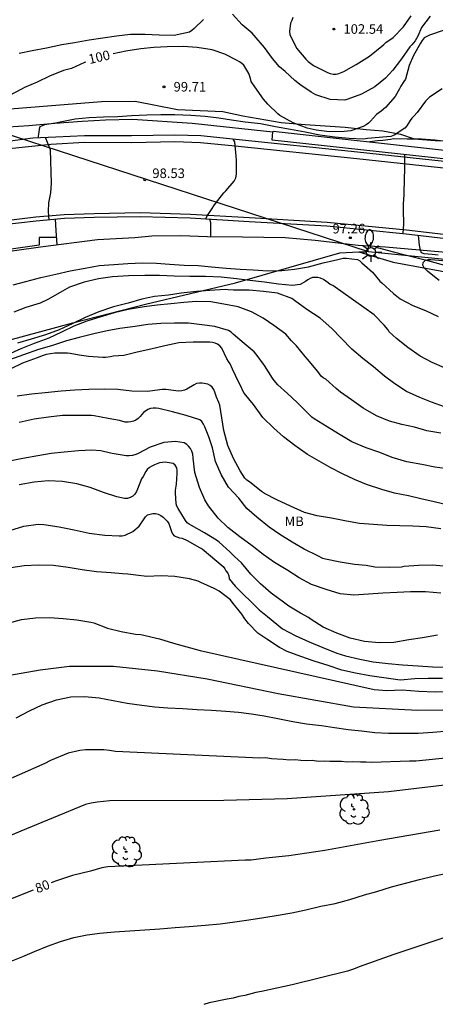
# Model space of a CAD drawing. Units: metres. Extents: x 579593 to 579945, y 4796289 to 4796541.
# Drawn here: x 579751 to 579784, y 4796417 to 4796495 of the extents above; entities that cross this region are included whole.
import ezdxf

# ---------------------------------------------------------------- set-up
doc = ezdxf.new("R2010")
doc.units = ezdxf.units.M
for name, color, linetype in [('020101', 3, 'CABEZA_TALUD'), ('020104', 34, 'Continuous'), ('020204', 9, 'Continuous'), ('020307', 24, 'Continuous'), ('020308', 9, 'Continuous'), ('060108', 9, 'Continuous'), ('060111', 9, 'Continuous'), ('060113', 4, 'Continuous'), ('060144', 9, 'Continuous'), ('060145', 9, 'Continuous'), ('070105', 6, 'Continuous'), ('070108', 9, 'VALLA'), ('070116', 6, 'Continuous'), ('100202', 3, 'Continuous'), ('100301', 7, 'Continuous'), ('220104', 9, 'LINEA_ELECTRICA'), ('250202', 9, 'Continuous'), ('250206', 9, 'Continuous')]:
    doc.layers.add(name, color=color, linetype=linetype)
doc.layers.add('020105', color=24, linetype='Continuous', lineweight=30)
doc.styles.add('ARIAL', font='ARIAL.TTF', dxfattribs={"height": 1})
doc.styles.add('ARIALI', font='ARIALI.TTF', dxfattribs={"height": 1})
doc.styles.get("Standard").update_dxf_attribs({"font": 'txt.shx'})
doc.linetypes.add('CABEZA_TALUD', pattern='A,0.1,[204,DONOSTI.shx,S=0.15,R=0,X=0,Y=0],0,0.2', length=0.3)
doc.linetypes.add('LINEA_ELECTRICA', pattern='A,7.5,-0.3,["E",Standard,S=0.25,R=0,X=-0.1,Y=-0.1],-0.3', length=8.1)
doc.linetypes.add('VALLA', pattern='A,1,[200,DONOSTI.shx,S=0.1,R=0,X=0,Y=0],1', length=2)

# ---------------------------------------------------------------- blocks, each defined once
blk = doc.blocks.new('COTAPU')
blk.add_circle((0, 0), 0.075)
blk = doc.blocks.new('ARBOL')
blk.add_circle((0, 0), 0.0587)
for centre, radius, start, end in [((-0.564, 0.381), 0.532, 92.28, 254.58), ((-0.28, 0.855), 0.3, 359.28777, 173.60777), ((0.097, 0.97), 0.21, 23.15651, 160.46651), ((0.438, 0.881), 0.24, 301.57804, 139.32804), ((-0.091, 0.321), 0.12, 119.14, 310.56), ((0.656, 0.288), 0.443, 319.85562, 114.76562), ((0.819, -0.249), 0.383, 235.52754, 62.02753), ((-0.556, -0.339), 0.555, 142.64, 266.54), ((-0.039, -0.384), 0.21, 189.64, 323.88), ((0.299, -0.624), 0.532, 224.67, 0.24), ((-0.301, -0.676), 0.45, 213.78, 295.32)]:
    blk.add_arc(centre, radius, start, end)
blk = doc.blocks.new('FAREDI')
blk.add_line((0, 0), (0.5, 0))
blk.add_lwpolyline([(0.5, 0, 0.159986), (0.538, -0.117, 0.106322), (0.675, -0.238, 0.071006), (0.858, -0.309, 0.057309), (1.099, -0.337, 0.057309), (1.339, -0.309, 0.071006), (1.522, -0.238, 0.106322), (1.659, -0.117, 0.159986), (1.697, 0, 0.159986), (1.659, 0.117, 0.106322), (1.522, 0.238, 0.071006), (1.339, 0.309, 0.057309), (1.099, 0.337, 0.057309), (0.858, 0.309, 0.071006), (0.675, 0.238, 0.106322), (0.538, 0.117, 0.159986)], format="xyb", close=True)
blk = doc.blocks.new('FAROLA')
for p, q in [((-0.355, 0), (-0.895, 0)), ((-0.63, 0.51), (-0.255, 0.245)), ((0, 0.355), (0, 0.755)), ((0.605, 0.49), (0.276, 0.223)), ((0.355, 0), (0.855, 0)), ((-0.65, -0.52), (-0.255, -0.24)), ((0, -0.355), (0, -0.755)), ((0.585, -0.52), (0.256, -0.246))]:
    blk.add_line(p, q)
blk.add_circle((0, 0), 0.355)

msp = doc.modelspace()

# ---------------------------------------------------------------- linework, layer by layer
at = {"layer": '020101'}
msp.add_polyline3d([(579779.115, 4796476.696, 97.313), (579780.795, 4796476.248, 97.569), (579782.867, 4796475.728, 97.905), (579786.083, 4796474.848, 98.225), (579788.139, 4796474.408, 98.729), (579790.691, 4796473.904, 99.153), (579792.363, 4796473.616, 99.489), (579793.587, 4796473.472, 99.625), (579794.771, 4796473.44, 99.769), (579796.203, 4796473.447, 99.489), (579799.195, 4796473.311, 99.097), (579801.699, 4796473.223, 98.545), (579803.915, 4796472.847, 97.225), (579804.922, 4796472.719, 96.305)], dxfattribs=at)
at = {"layer": '020104', "flags": 128}
for points, elevation in [([(579783.268, 4796494.824), (579782.594, 4796493.936), (579782.298, 4796493.264), (579782.212, 4796493.08), (579782.104, 4796492.91), (579781.828, 4796492.592), (579781.684, 4796492.428), (579781.022, 4796491.49), (579780.342, 4796490.608), (579779.76, 4796489.982), (579778.936, 4796489.298), (579777.882, 4796488.72), (579776.832, 4796488.316), (579776.582, 4796488.26), (579775.442, 4796488.305), (579774.306, 4796488.679), (579773.94, 4796488.873), (579773.058, 4796489.487), (579772.89, 4796489.609), (579772.672, 4796489.801), (579771.902, 4796490.491), (579771.476, 4796490.865), (579770.924, 4796491.521), (579770.284, 4796492.385), (579769.484, 4796493.316), (579769.32, 4796493.5), (579768.548, 4796494.144), (579767.77, 4796494.982)], 101), ([(579772.506, 4796494.72), (579772.424, 4796494.492), (579772.316, 4796494.278), (579772.244, 4796493.632), (579772.262, 4796493.4), (579772.808, 4796492.312), (579773.524, 4796491.458), (579773.716, 4796491.27), (579774.118, 4796490.972), (579775.232, 4796490.414), (579775.428, 4796490.338), (579775.668, 4796490.294), (579775.904, 4796490.292), (579776.104, 4796490.332), (579776.504, 4796490.488), (579777.482, 4796491.036), (579778.508, 4796491.708), (579779.494, 4796492.48), (579779.646, 4796492.616), (579779.788, 4796492.772), (579780.382, 4796493.168), (579781.186, 4796493.994), (579781.774, 4796494.853)], 102), ([(579765.496, 4796494.571), (579764.786, 4796493.863), (579764.602, 4796493.703), (579764.408, 4796493.573), (579763.22, 4796493.317), (579762.034, 4796493.335), (579760.944, 4796493.397), (579759.788, 4796493.391), (579758.684, 4796493.267), (579757.63, 4796493.119), (579756.558, 4796492.951), (579755.394, 4796492.745), (579754.398, 4796492.573), (579753.214, 4796492.333), (579752.08, 4796492.117), (579751.068, 4796491.911)], 101), ([(579784.217, 4796489.126), (579783.231, 4796488.496), (579782.917, 4796488.178), (579782.259, 4796487.29), (579781.985, 4796486.99), (579781.841, 4796486.85), (579781.699, 4796486.662), (579781.439, 4796486.25), (579781.289, 4796486.066), (579780.455, 4796485.51), (579780.177, 4796485.406), (579779.88, 4796485.388), (579778.365, 4796485.232), (579778.051, 4796485.18), (579776.912, 4796485.246), (579775.792, 4796485.359), (579774.626, 4796485.511), (579773.486, 4796485.731), (579772.336, 4796485.949), (579771.154, 4796486.159), (579769.984, 4796486.405), (579768.782, 4796486.527), (579767.71, 4796486.673), (579766.71, 4796486.829), (579765.65, 4796486.967), (579764.512, 4796487.057), (579763.274, 4796487.099), (579762.17, 4796487.097), (579761.064, 4796487.063), (579759.866, 4796487.023), (579758.8, 4796486.953), (579757.684, 4796486.907), (579756.546, 4796486.861), (579755.455, 4796486.752), (579754.401, 4796486.55), (579753.898, 4796486.445), (579753.04, 4796486.317), (579752.69, 4796486.165), (579752.64, 4796485.967), (579752.61, 4796485.753), (579752.535, 4796485.284)], 99), ([(579753.406, 4796478.865), (579753.391, 4796479.165), (579753.367, 4796479.516), (579753.395, 4796480.197), (579753.546, 4796480.987), (579753.589, 4796481.739), (579753.523, 4796484.359), (579753.178, 4796485.185), (579753.116, 4796485.314)], 99), ([(579765.673, 4796478.928), (579765.824, 4796479.22), (579766.137, 4796479.688), (579766.367, 4796480.042), (579766.624, 4796480.383), (579767.102, 4796480.977), (579767.258, 4796481.135), (579767.9, 4796481.914), (579767.994, 4796482.055), (579768.041, 4796482.173), (579768.088, 4796482.455), (579768.088, 4796482.596), (579768.088, 4796483.536), (579768.065, 4796483.865), (579767.962, 4796484.981), (579767.825, 4796485.187)], 98), ([(579784.735, 4796484.988), (579783.645, 4796485.102), (579782.585, 4796485.196), (579781.473, 4796485.202), (579780.389, 4796485.21), (579780.173, 4796485.174), (579779.555, 4796485.089), (579779.143, 4796485.057), (579778.943, 4796485.023), (579778.534, 4796484.979)], 98), ([(579781.131, 4796477.778), (579781.173, 4796478.075), (579781.215, 4796478.652), (579781.187, 4796479.528), (579781.173, 4796480.111), (579781.233, 4796480.845), (579781.233, 4796481.055), (579781.271, 4796481.937), (579781.279, 4796482.999), (579781.279, 4796483.945)], 97), ([(579754.05, 4796476.921), (579753.965, 4796478.035), (579753.923, 4796478.913)], 99), ([(579766.096, 4796477.565), (579766.096, 4796478.627), (579766.032, 4796478.817), (579766.015, 4796478.908)], 98), ([(579783.887, 4796476.107), (579783.437, 4796476.165), (579782.801, 4796476.215), (579782.595, 4796476.291), (579782.513, 4796476.485), (579782.429, 4796476.877), (579782.364, 4796477.638)], 97), ([(579750.602, 4796473.769), (579751.584, 4796474.041), (579752.752, 4796474.357), (579753.932, 4796474.625), (579755.054, 4796474.877), (579756.24, 4796475.095), (579757.334, 4796475.291), (579758.494, 4796475.381), (579759.588, 4796475.445), (579760.738, 4796475.491), (579761.824, 4796475.489), (579762.854, 4796475.401), (579763.984, 4796475.327), (579765.098, 4796475.285), (579766.142, 4796475.179), (579767.296, 4796475.089), (579768.382, 4796475.003), (579769.412, 4796474.945), (579770.55, 4796474.881), (579771.639, 4796474.897), (579772.639, 4796474.997), (579773.735, 4796475.201), (579774.885, 4796475.493), (579776.045, 4796475.777), (579776.461, 4796475.863), (579776.685, 4796475.863), (579777.575, 4796475.777), (579777.755, 4796475.661), (579777.927, 4796475.505), (579778.755, 4796474.769), (579779.333, 4796474.075), (579779.485, 4796473.931), (579780.397, 4796473.093), (579780.931, 4796472.681), (579781.917, 4796472.173), (579782.913, 4796471.759), (579783.889, 4796471.299)], 97), ([(579783.986, 4796474.128), (579783.088, 4796474.814), (579782.792, 4796475.124), (579782.708, 4796475.316), (579782.732, 4796475.54), (579782.906, 4796475.704), (579783.118, 4796475.762), (579783.326, 4796475.762), (579784.548, 4796475.66)], 98), ([(579784.383, 4796467.289), (579783.433, 4796467.691), (579782.491, 4796468.181), (579781.531, 4796468.865), (579780.629, 4796469.587), (579780.059, 4796470.099), (579779.953, 4796470.273), (579779.673, 4796470.621), (579778.885, 4796471.419), (579775.643, 4796473.717), (579775.435, 4796473.813), (579775.271, 4796473.943), (579774.901, 4796474.203), (579774.673, 4796474.295), (579774.465, 4796474.347), (579774.257, 4796474.367), (579774.049, 4796474.359), (579773.859, 4796474.281), (579773.679, 4796474.175), (579773.507, 4796474.031), (579773.091, 4796473.815), (579772.471, 4796473.729), (579771.387, 4796473.839), (579770.297, 4796474.001), (579769.136, 4796474.111), (579768.094, 4796474.241), (579766.884, 4796474.369), (579765.656, 4796474.433), (579764.448, 4796474.437), (579763.208, 4796474.471), (579762.072, 4796474.509), (579760.9, 4796474.509), (579759.624, 4796474.495), (579758.384, 4796474.401), (579757.274, 4796474.239), (579756.144, 4796473.985), (579755.02, 4796473.591), (579754.28, 4796473.171), (579753.314, 4796472.639), (579752.714, 4796472.335), (579751.586, 4796472.007), (579750.644, 4796471.636)], 96), ([(579784.097, 4796462.157), (579783.001, 4796462.339), (579782.039, 4796462.621), (579781.057, 4796462.839), (579780.081, 4796463.087), (579779.055, 4796463.507), (579778.027, 4796464.109), (579777.111, 4796464.765), (579776.255, 4796465.381), (579775.911, 4796465.659), (579775.085, 4796466.389), (579774.891, 4796466.483), (579774.741, 4796466.623), (579774.599, 4796466.795), (579774.471, 4796466.997), (579773.659, 4796467.951), (579773.487, 4796468.173), (579772.791, 4796468.999), (579772.417, 4796469.387), (579771.957, 4796469.911), (579771.031, 4796470.605), (579770.187, 4796471.169), (579769.281, 4796471.673), (579768.238, 4796472.047), (579767.098, 4796472.273), (579766.086, 4796472.439), (579764.964, 4796472.477), (579763.962, 4796472.399), (579762.946, 4796472.281), (579761.876, 4796472.179), (579760.856, 4796472.047), (579759.616, 4796471.839), (579758.518, 4796471.597), (579757.376, 4796471.247), (579756.36, 4796470.939), (579755.356, 4796470.541), (579754.386, 4796470.065), (579753.376, 4796469.592), (579752.248, 4796469.18), (579751.206, 4796468.766), (579750.156, 4796468.306)], 94), ([(579784.807, 4796459.335), (579783.637, 4796459.491), (579782.607, 4796459.711), (579781.451, 4796459.901), (579780.291, 4796460.261), (579779.319, 4796460.645), (579778.249, 4796461.007), (579777.121, 4796461.483), (579776.099, 4796462.095), (579775.193, 4796462.663), (579774.187, 4796463.271), (579773.987, 4796463.411), (579773.657, 4796463.753), (579772.841, 4796464.559), (579772.089, 4796465.265), (579771.323, 4796465.957), (579771.047, 4796466.289), (579770.911, 4796466.463), (579770.293, 4796467.449), (579769.623, 4796468.339), (579769.483, 4796468.527), (579768.703, 4796469.193), (579767.831, 4796469.923), (579767.669, 4796470.065), (579767.459, 4796470.211), (579766.384, 4796470.509), (579765.386, 4796470.641), (579764.344, 4796470.773), (579763.23, 4796470.773), (579762.166, 4796470.751), (579761.14, 4796470.667), (579760.144, 4796470.517), (579758.954, 4796470.359), (579757.968, 4796470.185), (579756.922, 4796469.933), (579755.776, 4796469.661), (579754.766, 4796469.389), (579753.584, 4796469.01), (579752.586, 4796468.7), (579751.412, 4796468.294), (579750.318, 4796467.904)], 93), ([(579784.677, 4796456.525), (579783.589, 4796456.767), (579782.553, 4796457.005), (579781.565, 4796457.237), (579780.475, 4796457.461), (579779.473, 4796457.733), (579778.281, 4796458.139), (579777.329, 4796458.525), (579776.413, 4796458.977), (579775.475, 4796459.429), (579774.579, 4796459.957), (579773.655, 4796460.497), (579772.653, 4796461.187), (579771.767, 4796461.877), (579771.017, 4796462.549), (579770.155, 4796463.383), (579770.027, 4796463.557), (579769.425, 4796464.391), (579768.685, 4796465.301), (579768.577, 4796465.519), (579768.493, 4796465.745), (579768.263, 4796466.171), (579767.779, 4796467.181), (579767.595, 4796467.589), (579767.459, 4796467.785), (579767.349, 4796467.993), (579766.955, 4796468.829), (579766.791, 4796469.009), (579766.615, 4796469.125), (579766.411, 4796469.203), (579766.204, 4796469.255), (579765.998, 4796469.277), (579765.754, 4796469.277), (579764.7, 4796469.277), (579763.568, 4796469.247), (579762.482, 4796469.009), (579761.392, 4796468.737), (579760.31, 4796468.509), (579759.266, 4796468.245), (579758.426, 4796468.195), (579758.216, 4796468.141), (579757.816, 4796468.073), (579757.612, 4796468.073), (579756.488, 4796468.167), (579755.774, 4796468.259), (579755.058, 4796468.412), (579754.854, 4796468.416), (579753.848, 4796468.416), (579753.18, 4796468.334), (579752.944, 4796468.24), (579752.462, 4796468.06), (579751.314, 4796467.64), (579746.57, 4796465.344)], 92), ([(579784.105, 4796454.651), (579782.947, 4796454.807), (579781.907, 4796454.875), (579780.903, 4796454.905), (579779.879, 4796454.931), (579778.833, 4796455.007), (579777.737, 4796455.085), (579776.721, 4796455.257), (579775.537, 4796455.489), (579774.429, 4796455.683), (579773.419, 4796455.933), (579772.337, 4796456.435), (579771.249, 4796456.921), (579770.299, 4796457.441), (579770.061, 4796457.575), (579769.101, 4796458.339), (579768.911, 4796458.475), (579768.749, 4796458.619), (579768.377, 4796459.201), (579767.863, 4796460.181), (579767.413, 4796461.179), (579767.089, 4796462.355), (579766.939, 4796463.365), (579766.777, 4796464.357), (579766.721, 4796464.571), (579766.539, 4796464.971), (579766.393, 4796465.359), (579766.327, 4796465.579), (579766.195, 4796465.773), (579766.037, 4796465.905), (579765.857, 4796466.005), (579765.405, 4796466.081), (579765.195, 4796466.081), (579764.963, 4796466.055), (579764.781, 4796465.949), (579764.203, 4796465.613), (579764.017, 4796465.537), (579763.801, 4796465.477), (579763.549, 4796465.451), (579762.556, 4796465.569), (579762.294, 4796465.591), (579761.31, 4796465.445), (579761.084, 4796465.413), (579759.888, 4796465.461), (579758.792, 4796465.584), (579757.77, 4796465.614), (579756.51, 4796465.582), (579755.414, 4796465.52), (579754.362, 4796465.444), (579753.098, 4796465.31), (579752.022, 4796465.206), (579750.916, 4796465.064)], 91), ([(579784.113, 4796449.612), (579782.909, 4796449.714), (579781.737, 4796449.728), (579780.689, 4796449.684), (579779.557, 4796449.623), (579778.439, 4796449.547), (579777.299, 4796449.473), (579776.221, 4796449.567), (579775.121, 4796449.899), (579773.969, 4796450.309), (579773.017, 4796450.813), (579772.119, 4796451.401), (579771.085, 4796452.029), (579770.181, 4796452.659), (579769.331, 4796453.323), (579768.361, 4796454.033), (579767.403, 4796454.757), (579766.659, 4796455.503), (579765.895, 4796456.469), (579765.611, 4796456.921), (579765.187, 4796457.901), (579764.831, 4796459.071), (579764.707, 4796460.205), (579764.661, 4796460.509), (579764.599, 4796460.741), (579764.491, 4796460.951), (579764.345, 4796461.129), (579764.191, 4796461.271), (579763.999, 4796461.405), (579763.319, 4796461.515), (579762.395, 4796461.421), (579761.331, 4796461.051), (579760.397, 4796460.565), (579760.195, 4796460.475), (579759.941, 4796460.395), (579759.695, 4796460.369), (579759.444, 4796460.381), (579758.34, 4796460.573), (579757.684, 4796460.717), (579757.462, 4796460.771), (579756.75, 4796460.815), (579755.708, 4796460.775), (579754.594, 4796460.665), (579753.564, 4796460.561), (579752.516, 4796460.387), (579751.346, 4796460.173), (579750.302, 4796459.961)], 89), ([(579783.835, 4796446.33), (579782.676, 4796446.123), (579781.599, 4796445.969), (579780.434, 4796445.767), (579779.265, 4796445.722), (579778.124, 4796445.822), (579776.996, 4796446.106), (579775.966, 4796446.494), (579774.895, 4796446.951), (579773.934, 4796447.559), (579773.738, 4796447.712), (579773.109, 4796448.059), (579772.204, 4796448.61), (579771.771, 4796448.903), (579770.799, 4796449.613), (579769.981, 4796450.345), (579769.224, 4796451.118), (579768.491, 4796452.005), (579767.934, 4796452.503), (579767.575, 4796452.847), (579766.724, 4796453.604), (579766.54, 4796453.763), (579765.575, 4796454.359), (579764.564, 4796454.916), (579764.39, 4796455.018), (579764.23, 4796455.142), (579764.085, 4796455.312), (579763.521, 4796456.242), (579763.431, 4796456.428), (579763.36, 4796456.617), (579763.315, 4796457.48), (579763.316, 4796457.704), (579763.382, 4796458.151), (579763.441, 4796459.005), (579763.442, 4796459.23), (579763.411, 4796459.443), (579763.299, 4796459.641), (579763.141, 4796459.778), (579762.507, 4796459.879), (579762.302, 4796459.869), (579762.073, 4796459.825), (579761.68, 4796459.671), (579761.468, 4796459.574), (579761.28, 4796459.466), (579761.102, 4796459.32), (579760.978, 4796459.151), (579760.768, 4796458.767), (579760.65, 4796458.576), (579760.349, 4796457.766), (579760.263, 4796457.582), (579760.125, 4796457.389), (579759.968, 4796457.226), (579759.772, 4796457.109), (579759.56, 4796457.049), (579759.328, 4796457.035), (579758.711, 4796457.169), (579757.668, 4796457.496), (579756.62, 4796457.893), (579755.574, 4796458.2), (579754.47, 4796458.381), (579753.341, 4796458.424), (579752.229, 4796458.313), (579751.074, 4796458.098)], 88), ([(579750.33, 4796454.539), (579751.418, 4796454.862), (579752.553, 4796455.035), (579753.002, 4796455.008), (579754.186, 4796454.815), (579755.382, 4796454.577), (579756.547, 4796454.333), (579757.776, 4796454.176), (579758.897, 4796454.116), (579759.14, 4796454.126), (579759.357, 4796454.162), (579759.96, 4796454.445), (579760.455, 4796454.867), (579760.847, 4796455.435), (579760.967, 4796455.604), (579761.125, 4796455.748), (579761.54, 4796455.855), (579761.744, 4796455.855), (579761.961, 4796455.805), (579762.166, 4796455.706), (579762.343, 4796455.587), (579762.664, 4796455.261), (579762.804, 4796455.08), (579763.008, 4796454.463), (579763.07, 4796454.272), (579763.205, 4796454.102), (579763.639, 4796453.963), (579763.842, 4796453.93), (579764.24, 4796453.751), (579765.186, 4796453.21), (579765.395, 4796453.104), (579767.047, 4796451.704), (579767.168, 4796451.54), (579767.267, 4796451.358), (579767.403, 4796451.176), (579767.493, 4796450.971), (579767.51, 4796450.732), (579767.984, 4796450.159), (579769.882, 4796448.318), (579770.514, 4796447.8), (579771.71, 4796446.83), (579772.688, 4796446.313), (579773.784, 4796445.806), (579774.864, 4796445.369), (579775.951, 4796444.925), (579776.624, 4796444.723), (579777.747, 4796444.462), (579778.806, 4796444.244), (579779.983, 4796444.106), (579781.11, 4796444.003), (579782.323, 4796443.92), (579783.463, 4796443.861), (579784.583, 4796443.817)], 87), ([(579784.24, 4796442.943), (579783.102, 4796442.947), (579782.075, 4796442.909), (579780.955, 4796442.81), (579780.728, 4796442.818), (579779.644, 4796442.989), (579778.544, 4796443.141), (579777.43, 4796443.35), (579776.34, 4796443.579), (579775.277, 4796443.942), (579774.192, 4796444.299), (579773.149, 4796444.649), (579772.067, 4796445.043), (579771.474, 4796445.374), (579770.477, 4796446.007), (579769.928, 4796446.371), (579769.762, 4796446.494), (579769.04, 4796447.246), (579768.758, 4796447.619), (579768.501, 4796447.983), (579767.767, 4796448.918), (579767.613, 4796449.095), (579766.74, 4796449.773), (579766.333, 4796449.983), (579765.296, 4796450.458), (579765.087, 4796450.56), (579764.417, 4796450.733), (579763.267, 4796450.936), (579762.185, 4796450.982), (579761.07, 4796450.94), (579760.196, 4796451.027), (579759.984, 4796451.047), (579759.572, 4796451.098), (579759.162, 4796451.139), (579758.274, 4796451.225), (579757.118, 4796451.292), (579755.988, 4796451.437), (579754.907, 4796451.622), (579753.748, 4796451.793), (579752.588, 4796451.804), (579751.467, 4796451.767), (579750.406, 4796451.613)], 86), ([(579748.211, 4796442.829), (579752.715, 4796443.624), (579755.012, 4796443.89), (579758.456, 4796443.89), (579761.901, 4796443.536), (579765.787, 4796442.918), (579771.352, 4796441.769), (579777.269, 4796440.708), (579782.303, 4796440.443), (579788.22, 4796440.532), (579791.375, 4796440.691), (579799.553, 4796442.177), (579806.988, 4796443.665), (579818.885, 4796445.525), (579829.107, 4796447.199), (579838.401, 4796448.128)], 84), ([(579750.827, 4796439.857), (579751.867, 4796440.409), (579752.867, 4796440.873), (579753.989, 4796441.261), (579755.117, 4796441.505), (579756.183, 4796441.535), (579757.329, 4796441.421), (579758.429, 4796441.211), (579759.523, 4796441.009), (579760.687, 4796440.839), (579761.697, 4796440.721), (579762.725, 4796440.631), (579763.877, 4796440.575), (579765.005, 4796440.515), (579766.123, 4796440.457), (579767.249, 4796440.377), (579768.251, 4796440.299), (579769.265, 4796440.177), (579770.267, 4796440.019), (579771.337, 4796439.789), (579772.513, 4796439.575), (579773.575, 4796439.385), (579774.761, 4796439.241), (579775.763, 4796439.091), (579776.841, 4796438.949), (579777.891, 4796438.827), (579778.934, 4796438.703), (579779.996, 4796438.651), (579781.152, 4796438.651), (579782.332, 4796438.653), (579783.47, 4796438.741), (579784.714, 4796438.837)], 83), ([(579835.452, 4796440.721), (579830.654, 4796439.697), (579830.175, 4796439.641), (579828.236, 4796439.536), (579822.389, 4796438.717), (579818.003, 4796438.156), (579813.557, 4796437.672), (579805.613, 4796437.011), (579801.197, 4796436.565), (579796.288, 4796436.012), (579790.353, 4796435.248), (579785.944, 4796434.763), (579780.016, 4796434.058), (579772.069, 4796433.515), (579767.101, 4796433.373), (579758.156, 4796433.354), (579757.181, 4796433.246), (579756.716, 4796433.161), (579756.27, 4796433.052), (579751.2, 4796430.98), (579747.997, 4796429.653)], 81), ([(579790.955, 4796437.343), (579782.151, 4796436.459), (579781.659, 4796436.448), (579778.707, 4796436.342), (579778.269, 4796436.381), (579777.823, 4796436.374), (579777.206, 4796436.416), (579776.774, 4796436.381), (579776.33, 4796436.421), (579775.397, 4796436.42), (579774.972, 4796436.465), (579774.515, 4796436.438), (579774.021, 4796436.498), (579773.576, 4796436.488), (579773.139, 4796436.503), (579772.694, 4796436.559), (579772.242, 4796436.524), (579771.759, 4796436.588), (579770.841, 4796436.642), (579770.392, 4796436.716), (579769.931, 4796436.702), (579758.611, 4796437.223), (579758.15, 4796437.299), (579757.686, 4796437.348), (579756.274, 4796437.354), (579755.82, 4796437.304), (579754.898, 4796437.072), (579753.51, 4796436.515), (579753.077, 4796436.285), (579749.014, 4796434.511)], 82), ([(579750.317, 4796420.742), (579751.345, 4796421.148), (579752.265, 4796421.55), (579753.281, 4796421.976), (579754.313, 4796422.316), (579755.341, 4796422.638), (579756.383, 4796422.84), (579757.385, 4796422.97), (579758.527, 4796423.092), (579759.727, 4796423.166), (579760.901, 4796423.238), (579762.087, 4796423.324), (579763.293, 4796423.414), (579764.373, 4796423.5), (579765.637, 4796423.6), (579766.803, 4796423.72), (579767.974, 4796423.865), (579769.07, 4796424.019), (579770.226, 4796424.201), (579771.358, 4796424.391), (579772.428, 4796424.567), (579773.522, 4796424.813), (579774.714, 4796425.093), (579775.82, 4796425.317), (579776.966, 4796425.617), (579778.12, 4796425.983), (579779.102, 4796426.253), (579780.24, 4796426.599), (579781.44, 4796426.933), (579782.438, 4796427.195), (579783.612, 4796427.469), (579784.858, 4796427.745)], 79), ([(579784.658, 4796422.71), (579780.433, 4796421.311), (579777.714, 4796420.353), (579777.265, 4796420.171), (579776.803, 4796420.014), (579772.463, 4796418.936), (579770.063, 4796418.414), (579769.616, 4796418.331), (579768.736, 4796418.103), (579768.273, 4796418.009), (579767.831, 4796417.889), (579767.365, 4796417.808), (579765.961, 4796417.534), (579765.522, 4796417.391)], 78)]:
    msp.add_lwpolyline(points, dxfattribs=dict(at, elevation=elevation))
at = {"layer": '020105', "flags": 128}
for points, elevation in [([(579784.376, 4796493.732), (579783.214, 4796493.342), (579782.812, 4796493.132), (579782.638, 4796492.928), (579782.512, 4796492.726), (579781.972, 4796491.744), (579781.618, 4796490.952), (579781.338, 4796489.882), (579781.216, 4796489.71), (579780.978, 4796489.352), (579780.878, 4796489.126), (579780.52, 4796488.53), (579779.778, 4796487.674), (579779.422, 4796487.39), (579779.066, 4796487.134), (579778.598, 4796486.612), (579778.444, 4796486.444), (579778.252, 4796486.303), (579778.018, 4796486.189), (579777.052, 4796485.855), (579776.54, 4796485.785), (579775.394, 4796485.769), (579774.336, 4796485.907), (579773.64, 4796486.063), (579772.538, 4796486.477), (579771.498, 4796487.035), (579771.338, 4796487.171), (579770.544, 4796487.933), (579770.2, 4796488.317), (579769.524, 4796489.291), (579769.256, 4796489.723), (579769.196, 4796489.935), (579769.068, 4796490.341), (579768.666, 4796490.985), (579768.518, 4796491.121), (579768.34, 4796491.241), (579768.142, 4796491.347), (579767.192, 4796491.847), (579766.188, 4796492.191), (579765.018, 4796492.385), (579763.92, 4796492.455), (579762.666, 4796492.437), (579761.626, 4796492.363), (579760.608, 4796492.265), (579759.416, 4796492.075), (579758.43, 4796491.885), (579758.42, 4796491.883)], 100), ([(579756.286, 4796491.232), (579756.186, 4796491.193), (579755.176, 4796490.729), (579754.966, 4796490.683), (579754.534, 4796490.583), (579753.432, 4796490.135), (579752.466, 4796489.651), (579751.476, 4796489.251), (579751.308, 4796489.137), (579750.264, 4796488.587), (579749.312, 4796488.045), (579748.338, 4796487.561), (579747.936, 4796487.397), (579746.848, 4796487.075), (579745.814, 4796486.779), (579744.822, 4796486.465), (579743.731, 4796486.041), (579742.647, 4796485.601), (579741.541, 4796485.157), (579740.415, 4796484.743), (579740.326, 4796484.399), (579740.404, 4796484.211), (579740.571, 4796483.588)], 100), ([(579784.403, 4796464.233), (579783.379, 4796464.575), (579782.457, 4796464.963), (579781.419, 4796465.421), (579780.515, 4796466.017), (579779.699, 4796466.623), (579778.827, 4796467.349), (579777.985, 4796468.019), (579777.139, 4796468.739), (579776.303, 4796469.607), (579775.553, 4796470.353), (579774.649, 4796471.161), (579773.607, 4796471.857), (579772.651, 4796472.557), (579772.443, 4796472.707), (579771.319, 4796473.117), (579770.221, 4796473.259), (579769.096, 4796473.367), (579767.872, 4796473.363), (579767.432, 4796473.381), (579767.21, 4796473.403), (579766.006, 4796473.345), (579764.964, 4796473.265), (579763.77, 4796473.121), (579762.768, 4796472.967), (579761.672, 4796472.865), (579760.678, 4796472.659), (579759.592, 4796472.335), (579758.458, 4796472.047), (579757.306, 4796471.659), (579756.242, 4796471.219), (579755.218, 4796470.723), (579754.198, 4796470.253), (579753.128, 4796469.854), (579752.008, 4796469.526), (579750.934, 4796469.198)], 95), ([(579784.595, 4796451.717), (579783.449, 4796451.808), (579782.355, 4796451.78), (579781.227, 4796451.709), (579781.028, 4796451.668), (579780.089, 4796451.644), (579778.934, 4796451.666), (579778.265, 4796451.781), (579777.344, 4796451.871), (579776.213, 4796452.039), (579775.071, 4796452.292), (579774.866, 4796452.347), (579774.472, 4796452.547), (579773.392, 4796453.081), (579772.451, 4796453.605), (579771.479, 4796454.207), (579770.648, 4796454.792), (579769.676, 4796455.57), (579768.913, 4796456.263), (579768.288, 4796457.057), (579767.473, 4796457.939), (579766.901, 4796458.907), (579766.454, 4796459.935), (579766.205, 4796461.019), (579765.924, 4796461.869), (579765.606, 4796462.662), (579765.507, 4796462.862), (579765.379, 4796463.06), (579765.212, 4796463.197), (579764.145, 4796463.53), (579763.073, 4796463.824), (579762.011, 4796464.087), (579761.795, 4796464.115), (579761.576, 4796464.118), (579761.354, 4796464.083), (579761.149, 4796464.011), (579760.809, 4796463.768), (579760.533, 4796463.467), (579760.397, 4796463.298), (579760.204, 4796463.184), (579760.019, 4796463.108), (579759.806, 4796463.048), (579759.595, 4796463.029), (579759.362, 4796463.029), (579758.914, 4796463.141), (579758.039, 4796463.313), (579756.947, 4796463.524), (579756.735, 4796463.553), (579755.611, 4796463.549), (579754.454, 4796463.539), (579753.349, 4796463.415), (579752.248, 4796463.244), (579751.073, 4796463.003)], 90), ([(579750.19, 4796447.268), (579751.241, 4796447.567), (579752.348, 4796447.689), (579753.437, 4796447.713), (579754.51, 4796447.637), (579755.577, 4796447.534), (579756.669, 4796447.357), (579756.921, 4796447.292), (579757.997, 4796446.888), (579759.059, 4796446.629), (579760.172, 4796446.412), (579760.586, 4796446.38), (579762.051, 4796446.048), (579763.149, 4796445.696), (579764.199, 4796445.408), (579765.242, 4796445.126), (579778.885, 4796442.075), (579779.883, 4796441.988), (579781.073, 4796442.053), (579782.395, 4796441.932), (579783.663, 4796441.897), (579784.483, 4796441.911)], 85), ([(579784.025, 4796431.064), (579779.336, 4796430.235), (579775.028, 4796429.462), (579772.205, 4796429.041), (579770.381, 4796428.866), (579769.241, 4796428.699), (579768.783, 4796428.697), (579758.003, 4796428.183), (579757.536, 4796428.097), (579756.647, 4796427.842), (579755.236, 4796427.487), (579753.92, 4796427.063), (579753.577, 4796426.928)], 80), ([(579749.342, 4796425.26), (579752.191, 4796426.382)], 80)]:
    msp.add_lwpolyline(points, dxfattribs=dict(at, elevation=elevation))
at = {"layer": '060108'}
msp.add_polyline3d([(579836.555, 4796471.375, 92.729), (579833.303, 4796471.943, 93.049), (579829.107, 4796472.411, 93.277), (579824.703, 4796472.983, 93.565), (579812.527, 4796474.263, 94.569), (579799.984, 4796475.759, 95.697), (579789.644, 4796476.788, 96.429), (579781.392, 4796477.752, 97.033), (579775.184, 4796478.364, 97.465), (579769.093, 4796478.724, 97.793), (579764.469, 4796479, 98.189), (579760.545, 4796479.112, 98.601), (579756.945, 4796479.048, 98.813), (579754.605, 4796478.976, 98.965), (579752.397, 4796478.772, 99.161), (579749.625, 4796478.452, 99.405)], dxfattribs=at)
at = {"layer": '060111'}
msp.add_polyline3d([(579750.041, 4796484.43, 99.226), (579753.549, 4796484.81, 98.978), (579756.181, 4796484.95, 98.834), (579759.881, 4796484.944, 98.539), (579763.257, 4796485.004, 98.415), (579765.265, 4796484.944, 98.263), (579767.989, 4796484.668, 98.027), (579777.52, 4796483.68, 97.359), (579788.44, 4796482.507, 96.483), (579803.516, 4796480.859, 95.303), (579819.167, 4796479.107, 93.975), (579828.803, 4796478.123, 93.347), (579833.171, 4796477.575, 92.991), (579837.947, 4796476.822, 92.511), (579844.572, 4796475.781, 91.946)], dxfattribs=at)
at = {"layer": '060113'}
for points in [[(579843.979, 4796476.38, 92.144), (579843.89, 4796476.47, 92.155), (579836.643, 4796477.578, 92.715), (579834.804, 4796477.825, 92.778), (579834.782, 4796477.828, 92.914), (579833.241, 4796478.07, 92.991), (579828.86, 4796478.62, 93.348), (579819.22, 4796479.604, 93.976), (579803.571, 4796481.356, 95.304), (579788.494, 4796483.004, 96.484), (579777.574, 4796484.177, 97.36), (579768.04, 4796485.165, 98.028), (579765.298, 4796485.443, 98.265), (579763.26, 4796485.504, 98.42), (579759.877, 4796485.444, 98.544), (579756.182, 4796485.45, 98.839), (579753.938, 4796485.355, 98.857), (579752.129, 4796485.264, 99.1), (579750.364, 4796485.044, 99.272)], [(579836.606, 4796471.671, 92.725), (579833.345, 4796472.24, 93.046), (579829.143, 4796472.709, 93.274), (579824.738, 4796473.281, 93.562), (579812.56, 4796474.561, 94.566), (579800.016, 4796476.057, 95.694), (579789.676, 4796477.086, 96.426), (579781.424, 4796478.05, 97.03), (579775.207, 4796478.663, 97.463), (579769.111, 4796479.023, 97.792), (579764.482, 4796479.3, 98.188), (579760.547, 4796479.412, 98.601), (579756.938, 4796479.348, 98.813), (579754.587, 4796479.276, 98.966), (579752.366, 4796479.07, 99.163), (579749.594, 4796478.75, 99.407)]]:
    msp.add_polyline3d(points, dxfattribs=at)
at = {"layer": '060144'}
msp.add_polyline3d([(579753.9, 4796477.488, 98.977), (579752.636, 4796477.488, 99.065), (579752.629, 4796476.888, 98.966), (579742.849, 4796475.516, 99.902), (579731.052, 4796473.067, 100.823)], dxfattribs=at)
at = {"layer": '060145'}
for points in [[(579749.377, 4796486.109, 99.283), (579751.814, 4796486.256, 99.204), (579753.854, 4796486.442, 99.049), (579756.007, 4796486.592, 98.893), (579757.817, 4796486.705, 98.757), (579759.947, 4796486.764, 98.464), (579764.627, 4796486.448, 98.219), (579770.953, 4796485.76, 97.606)], [(579761.468, 4796477.608, 98.393), (579763.724, 4796477.64, 98.225), (579765.82, 4796477.568, 98.017), (579768.556, 4796477.536, 97.865), (579771.9, 4796477.488, 97.649), (579774.259, 4796477.272, 97.481), (579777.627, 4796476.888, 97.297), (579779.771, 4796476.744, 97.169), (579785.995, 4796476.2, 96.641), (579796.427, 4796475.023, 95.889), (579811.098, 4796473.383, 94.665), (579826.042, 4796471.975, 93.481), (579827.042, 4796471.551, 93.393), (579827.498, 4796471.343, 93.361), (579833.33, 4796470.591, 92.897), (579838.081, 4796469.831, 92.481)]]:
    msp.add_polyline3d(points, dxfattribs=at)
at = {"layer": '070105'}
for points in [[(579807.455, 4796481.821, 95.762), (579809.83, 4796481.562, 95.586), (579809.754, 4796480.866, 95.586), (579785.018, 4796483.562, 97.418), (579770.883, 4796485.115, 98.202), (579770.953, 4796485.76, 98.202)], [(579770.953, 4796485.76, 98.202), (579770.959, 4796485.811, 98.202)], [(579770.959, 4796485.811, 98.202), (579785.094, 4796484.258, 97.418), (579807.455, 4796481.821, 95.762)]]:
    msp.add_polyline3d(points, dxfattribs=at)
at = {"layer": '070108'}
for points in [[(579746.096, 4796487.242, 100.436), (579752.642, 4796487.758, 100.01), (579757.52, 4796488.156, 99.944), (579760.15, 4796488.17, 99.794), (579763.458, 4796487.506, 99.64), (579767.022, 4796487.354, 99.836), (579768.596, 4796487.03, 99.86), (579771.592, 4796486.5, 100.312), (579773.484, 4796486.348, 100.444), (579776.612, 4796486.136, 100.744), (579778.244, 4796485.944, 100.62), (579779.571, 4796485.855, 99.984), (579780.939, 4796485.575, 99.308), (579782.027, 4796485.223, 99), (579783.651, 4796485.079, 99.002), (579791.875, 4796484.743, 98.842)], [(579737.677, 4796466.057, 95.325), (579755.277, 4796470.792, 95.005), (579760.973, 4796472.264, 94.941), (579768.013, 4796473.928, 95.261), (579776.204, 4796476.296, 97.181), (579777.676, 4796476.36, 97.117), (579780.371, 4796475.56, 97.569), (579785.763, 4796474.568, 98.073), (579787.579, 4796474.128, 98.441), (579789.643, 4796473.72, 98.761), (579792.035, 4796473.152, 99.249), (579792.875, 4796472.888, 99.257), (579797.651, 4796472.671, 99.025), (579799.163, 4796472.711, 98.681), (579802.731, 4796472.615, 98.497), (579811.01, 4796470.983, 95.753), (579817.002, 4796469.588, 95.445), (579816.919, 4796464.057, 92.995), (579816.835, 4796458.525, 91.297)]]:
    msp.add_polyline3d(points, dxfattribs=at)
at = {"layer": '070116'}
msp.add_polyline3d([(579731.085, 4796472.921, 100.833), (579742.876, 4796475.369, 99.913), (579752.74, 4796476.752, 98.969), (579757.212, 4796477.328, 98.633), (579760.132, 4796477.496, 98.481), (579761.468, 4796477.608, 98.393)], dxfattribs=at)
at = {"layer": '220104'}
msp.add_polyline3d([(579594.281, 4796463.555, 113.639), (579601.614, 4796456.766, 113.412), (579630.87, 4796462.879, 109.487), (579660.467, 4796468.245, 106.998), (579690.459, 4796475.188, 109.662), (579719.742, 4796480.575, 101.838), (579749.532, 4796485.792, 99.481), (579778.403, 4796476.392, 97.273), (579805.09, 4796473.727, 95.177), (579832.039, 4796469.969, 93.013), (579858.278, 4796465.016, 90.837), (579883.205, 4796455.192, 88.933), (579905.636, 4796443.872, 87.262), (579926.163, 4796426.928, 85.302), (579944.27, 4796408.535, 83.055)], dxfattribs=at)

# ---------------------------------------------------------------- block references
at = {"layer": '020204', "rotation": 359.9987685839998}
for p in [(579775.725, 4796493.823, 102.542), (579762.413, 4796489.3, 99.706), (579760.91, 4796482.005, 98.525), (579777.015, 4796477.472, 97.26)]:
    msp.add_blockref('COTAPU', p, dxfattribs=at)
at = {"layer": '100202', "rotation": 359.9987685839998}
for p in [(579777.305, 4796432.685, 80.76), (579759.45, 4796429.358, 80.44)]:
    msp.add_blockref('ARBOL', p, dxfattribs=at)
at = {"layer": '250202', "rotation": 84.77596861442485}
msp.add_blockref('FAREDI', (579778.403, 4796476.392, 97.276), dxfattribs=at)
at = {"layer": '250206', "rotation": 359.9987685839998}
msp.add_blockref('FAROLA', (579778.626, 4796476.346, 97.21), dxfattribs=at)

# ---------------------------------------------------------------- texts
at = {"layer": '020307', "style": 'ARIALI'}
for s, rotation, p in [('100', 13.05977, (579756.586, 4796491.072, 99.997)), ('80', 21.49577, (579752.488, 4796426.096, 79.998))]:
    msp.add_text(s, height=0.75, rotation=rotation, dxfattribs=at).set_placement(p)
at = {"layer": '020308', "style": 'ARIAL'}
for s, p in [('102.54', (579776.475, 4796493.448, 102.539)), ('99.71', (579763.163, 4796488.925, 99.703)), ('98.53', (579761.499, 4796482.147, 98.522)), ('97.26', (579775.619, 4796477.807, 97.257))]:
    msp.add_text(s, height=0.75, rotation=359.99877, dxfattribs=at).set_placement(p)
at = {"layer": '100301', "style": 'ARIAL'}
msp.add_text('MB', height=0.75, rotation=359.99877, dxfattribs=at).set_placement((579771.865, 4796454.877))

doc.saveas('drawing.dxf')
